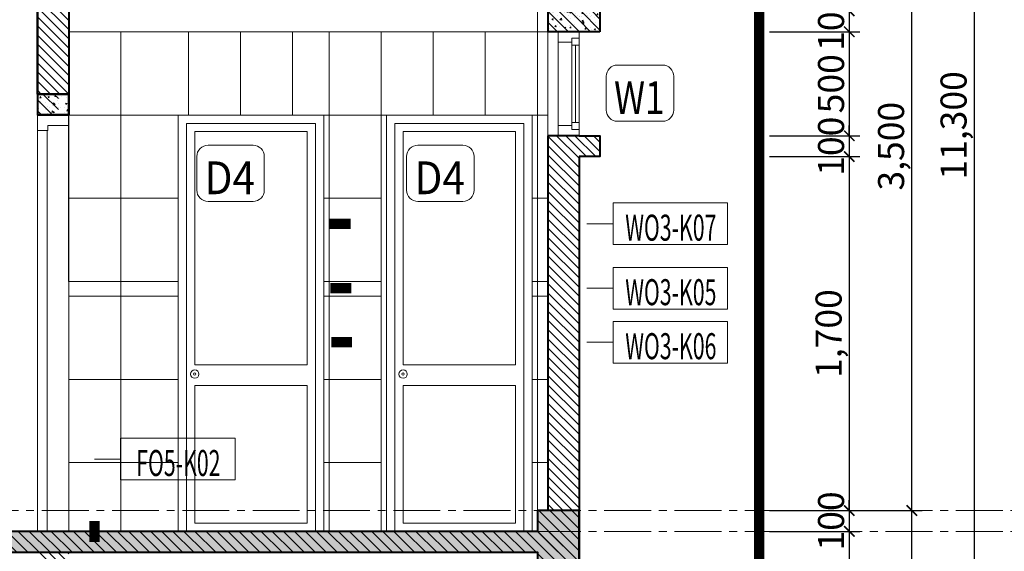
# Model space of a CAD drawing. Units: millimetres. Extents: x 1408303 to 2101109, y -383598 to -41152.
# Drawn here: x 1734293 to 1743745, y -196034 to -190926 of the extents above; entities that cross this region are included whole.
import ezdxf
from ezdxf.enums import TextEntityAlignment as Align

# ---------------------------------------------------------------- set-up
doc = ezdxf.new("R2010")
doc.units = ezdxf.units.MM
doc.header["$LTSCALE"] = 30
doc.header["$MEASUREMENT"] = 0
doc.linetypes.add('ACAD_ISO03W100', pattern=[30, 12, -18])
doc.linetypes.add('CENTER2', pattern=[1.125, 0.75, -0.125, 0.125, -0.125])
doc.layers.get('0').update_dxf_attribs({"lineweight": 5})
doc.layers.get('DEFPOINTS').update_dxf_attribs({"lineweight": 5})
for name, color, linetype, lineweight in [('1-KichThuoc', 9, 'Continuous', 13), ('AXIS', 179, 'CENTER2', 5), ('door', 115, 'Continuous', 9), ('door-window', 115, 'Continuous', 9), ('GHICHU', 150, 'Continuous', 15), ('HATCH', 8, 'Continuous', 5), ('HATCH DAM', 252, 'Continuous', 15), ('HATCH1', 250, 'Continuous', 5), ('TEXT-SET', 3, 'Continuous', 25), ('TUONG', 4, 'Continuous', 40)]:
    doc.layers.add(name, color=color, linetype=linetype, lineweight=lineweight)
doc.styles.add('1T_DIM', font='vni-acad.shx', dxfattribs={"width": 0.7})
doc.styles.add('DIM_FONT', font='SIMPLEX.shx', dxfattribs={"width": 0.65})
doc.styles.add('NNO1', font='vsimplex.shx', dxfattribs={"width": 0.75})
doc.dimstyles.new('50', dxfattribs={"dimscale": 0, "dimtxt": 250, "dimasz": 100, "dimexe": 100, "dimexo": 100, "dimgap": 50, "dimtad": 1, "dimdec": 0, "dimlfac": 0.5, "dimdsep": 46, "dimlunit": 6, "dimtxsty": '1T_DIM', "dimblk": 'ARCHTICK', "dimcen": 2, "dimdle": 100, "dimclrd": 256, "dimclre": 256, "dimclrt": 1, "dimadec": 0, "dimazin": 0, "dimtfac": 1, "dimtdec": 0, "dimtix": 1, "dimtmove": 2, "dimatfit": 3, "dimldrblk": 'OPEN90', "dimfxl": 1, "dimtolj": 1, "dimtzin": 0, "dimarcsym": 0})
pattern_1 = [(135, (3461731.22, 0), (53.0330086, 53.0330086), [])]

# ---------------------------------------------------------------- blocks, each defined once
blk = doc.blocks.new('CS4')
at = {"color": 0, "linetype": 'Continuous'}
for p, q in [((-100, 500), (0, 500)), ((-100, 500), (-100, 469.8)), ((0, 500), (0, 0)), ((0, 450), (0, 500)), ((-100, 469.8), (-64.7, 469.8)), ((-64.7, 469.8), (-64.7, 450)), ((-64.7, 450), (0, 450)), ((-64.7, 50), (0, 50)), ((0, 50), (0, 0)), ((-100, 0), (-100, 30.2)), ((0, 0), (-100, 0))]:
    blk.add_line(p, q, dxfattribs=at)
at = {"color": 8, "linetype": 'Continuous'}
for p, q in [((-100, 435.8), (-100, 64.2)), ((-82.8, 435.8), (-82.8, 64.2)), ((-64.7, 435.8), (-64.7, 64.2))]:
    blk.add_line(p, q, dxfattribs=at)
for points in [[(-100, 435.8), (-64.7, 435.8), (-64.7, 469.8), (-100, 469.8)], [(-100, 64.2), (-64.7, 64.2), (-64.7, 30.2), (-100, 30.2)]]:
    blk.add_lwpolyline(points, close=True)
blk = doc.blocks.new('nno1')
at = {"linetype": 'Continuous'}
blk.add_lwpolyline([(3, -2), (3, 1, 0.414214), (2, 2), (-2, 2, 0.414214), (-3, 1), (-3, -2, 0.414214), (-2, -3), (2, -3, 0.414214)], format="xyb", close=True, dxfattribs=at)
at = {"layer": 'TEXT-SET', "style": 'NNO1', "width": 0.75}
blk.add_attdef('#', text='', height=2.5, dxfattribs=at).set_placement((0, -0.5), align=Align.MIDDLE)
blk = doc.blocks.new('*U859')
blk.add_line((0, 2), (2.5, 2))
blk.add_lwpolyline([(0, 0), (0, 4), (-11, 4), (-11, 0)], close=True)
blk.add_lwpolyline([(2.5, 2, 0, 0, 0), (2.5, -3.955, 1, 1, 0), (2.5, -5.955, 0, 0, 0)], format="xyseb")
at = {"layer": 'TEXT-SET', "style": 'DIM_FONT', "width": 0.65, "flags": 8}
blk.add_attdef('F.1.00', text='', height=2.5, dxfattribs=at).set_placement((-5.549, 0.374), align=Align.CENTER)
blk = doc.blocks.new('_ArchTick')
at = {"color": 0, "const_width": 0.15}
blk.add_lwpolyline([(-0.5, -0.5), (0.5, 0.5)], dxfattribs=at)
blk = doc.blocks.new('*D868')
at = {"layer": '1-KichThuoc', "linetype": 'Continuous', "lineweight": -2, "ltscale": 10}
for p, q in [((1742257, -188742), (1742257, -190942)), ((1741490.8, -188842), (1742357, -188842)), ((1741490.8, -190842), (1742357, -190842))]:
    blk.add_line(p, q, dxfattribs=at)
at = {"layer": 'DEFPOINTS', "color": 0, "linetype": 'Continuous', "ltscale": 10}
for p in [(1741390.8, -188842), (1741390.8, -190842), (1742257, -190842)]:
    blk.add_point(p, dxfattribs=at)
at = {"layer": '1-KichThuoc', "linetype": 'Continuous', "lineweight": -2, "ltscale": 10, "xscale": 100, "yscale": 100, "zscale": 100}
for p, rotation in [((1742257, -188842), 90), ((1742257, -190842), 270)]:
    blk.add_blockref('_ArchTick', p, dxfattribs=dict(at, rotation=rotation))
at = {"layer": '1-KichThuoc', "color": 1, "linetype": 'Continuous', "ltscale": 10, "insert": (1742058.2, -189842), "char_height": 250, "attachment_point": 5, "rotation": 90, "style": '1T_DIM'}
blk.add_mtext('\\A1;1,000', dxfattribs=at)
blk = doc.blocks.new('_Open90')
at = {"color": 0, "linetype": 'ByBlock', "lineweight": -2}
for p, q in [((0, 0), (-1, 0)), ((-0.5, 0.5), (0, 0)), ((0, 0), (-0.5, -0.5))]:
    blk.add_line(p, q, dxfattribs=at)
blk = doc.blocks.new('*D869')
at = {"layer": '1-KichThuoc', "linetype": 'Continuous', "lineweight": -2, "ltscale": 10}
for p, q in [((1742257, -190842), (1742257, -190742)), ((1741490.8, -190842), (1742357, -190842)), ((1742257, -190842), (1742257, -191042)), ((1741490.8, -191042), (1742357, -191042)), ((1742257, -191042), (1742257, -191142))]:
    blk.add_line(p, q, dxfattribs=at)
at = {"layer": 'DEFPOINTS', "color": 0, "linetype": 'Continuous', "ltscale": 10}
for p in [(1741390.8, -190842), (1741390.8, -191042), (1742257, -191042)]:
    blk.add_point(p, dxfattribs=at)
at = {"layer": '1-KichThuoc', "linetype": 'Continuous', "lineweight": -2, "ltscale": 10, "xscale": 100, "yscale": 100, "zscale": 100}
for p, rotation in [((1742257, -190842), 270), ((1742257, -191042), 90)]:
    blk.add_blockref('_ArchTick', p, dxfattribs=dict(at, rotation=rotation))
at = {"layer": '1-KichThuoc', "color": 1, "linetype": 'Continuous', "ltscale": 10, "insert": (1742082, -190942), "char_height": 250, "attachment_point": 5, "rotation": 90, "style": '1T_DIM'}
blk.add_mtext('\\A1;100', dxfattribs=at)
blk = doc.blocks.new('*D870')
at = {"layer": '1-KichThuoc', "linetype": 'Continuous', "lineweight": -2, "ltscale": 10}
for p, q in [((1742257, -190942), (1742257, -192142)), ((1741490.8, -191042), (1742357, -191042)), ((1741490.8, -192042), (1742357, -192042))]:
    blk.add_line(p, q, dxfattribs=at)
at = {"layer": 'DEFPOINTS', "color": 0, "linetype": 'Continuous', "ltscale": 10}
for p in [(1741390.8, -191042), (1741390.8, -192042), (1742257, -192042)]:
    blk.add_point(p, dxfattribs=at)
at = {"layer": '1-KichThuoc', "linetype": 'Continuous', "lineweight": -2, "ltscale": 10, "xscale": 100, "yscale": 100, "zscale": 100}
for p, rotation in [((1742257, -191042), 90), ((1742257, -192042), 270)]:
    blk.add_blockref('_ArchTick', p, dxfattribs=dict(at, rotation=rotation))
at = {"layer": '1-KichThuoc', "color": 1, "linetype": 'Continuous', "ltscale": 10, "insert": (1742082, -191542), "char_height": 250, "attachment_point": 5, "rotation": 90, "style": '1T_DIM'}
blk.add_mtext('\\A1;500', dxfattribs=at)
blk = doc.blocks.new('*D871')
at = {"layer": '1-KichThuoc', "linetype": 'Continuous', "lineweight": -2, "ltscale": 10}
for p, q in [((1742257, -192042), (1742257, -191942)), ((1741490.8, -192042), (1742357, -192042)), ((1742257, -192042), (1742257, -192242)), ((1741490.8, -192242), (1742357, -192242)), ((1742257, -192242), (1742257, -192342))]:
    blk.add_line(p, q, dxfattribs=at)
at = {"layer": 'DEFPOINTS', "color": 0, "linetype": 'Continuous', "ltscale": 10}
for p in [(1741390.8, -192042), (1741390.8, -192242), (1742257, -192242)]:
    blk.add_point(p, dxfattribs=at)
at = {"layer": '1-KichThuoc', "linetype": 'Continuous', "lineweight": -2, "ltscale": 10, "xscale": 100, "yscale": 100, "zscale": 100}
for p, rotation in [((1742257, -192042), 270), ((1742257, -192242), 90)]:
    blk.add_blockref('_ArchTick', p, dxfattribs=dict(at, rotation=rotation))
at = {"layer": '1-KichThuoc', "color": 1, "linetype": 'Continuous', "ltscale": 10, "insert": (1742082, -192142), "char_height": 250, "attachment_point": 5, "rotation": 90, "style": '1T_DIM'}
blk.add_mtext('\\A1;100', dxfattribs=at)
blk = doc.blocks.new('*D872')
at = {"layer": '1-KichThuoc', "linetype": 'Continuous', "lineweight": -2, "ltscale": 10}
for p, q in [((1742257, -192142), (1742257, -195742)), ((1741490.8, -192242), (1742357, -192242)), ((1741490.8, -195642), (1742357, -195642))]:
    blk.add_line(p, q, dxfattribs=at)
at = {"layer": 'DEFPOINTS', "color": 0, "linetype": 'Continuous', "ltscale": 10}
for p in [(1741390.8, -192242), (1741390.8, -195642), (1742257, -195642)]:
    blk.add_point(p, dxfattribs=at)
at = {"layer": '1-KichThuoc', "linetype": 'Continuous', "lineweight": -2, "ltscale": 10, "xscale": 100, "yscale": 100, "zscale": 100}
for p, rotation in [((1742257, -192242), 90), ((1742257, -195642), 270)]:
    blk.add_blockref('_ArchTick', p, dxfattribs=dict(at, rotation=rotation))
at = {"layer": '1-KichThuoc', "color": 1, "linetype": 'Continuous', "ltscale": 10, "insert": (1742058.2, -193942), "char_height": 250, "attachment_point": 5, "rotation": 90, "style": '1T_DIM'}
blk.add_mtext('\\A1;1,700', dxfattribs=at)
blk = doc.blocks.new('*D873')
at = {"layer": '1-KichThuoc', "linetype": 'Continuous', "lineweight": -2, "ltscale": 10}
for p, q in [((1742257, -195642), (1742257, -195542)), ((1741490.8, -195642), (1742357, -195642)), ((1742257, -195642), (1742257, -195842)), ((1741490.8, -195842), (1742357, -195842)), ((1742257, -195842), (1742257, -195942))]:
    blk.add_line(p, q, dxfattribs=at)
at = {"layer": 'DEFPOINTS', "color": 0, "linetype": 'Continuous', "ltscale": 10}
for p in [(1741390.8, -195642), (1741390.8, -195842), (1742257, -195842)]:
    blk.add_point(p, dxfattribs=at)
at = {"layer": '1-KichThuoc', "linetype": 'Continuous', "lineweight": -2, "ltscale": 10, "xscale": 100, "yscale": 100, "zscale": 100}
for p, rotation in [((1742257, -195642), 270), ((1742257, -195842), 90)]:
    blk.add_blockref('_ArchTick', p, dxfattribs=dict(at, rotation=rotation))
at = {"layer": '1-KichThuoc', "color": 1, "linetype": 'Continuous', "ltscale": 10, "insert": (1742082, -195742), "char_height": 250, "attachment_point": 5, "rotation": 90, "style": '1T_DIM'}
blk.add_mtext('\\A1;100', dxfattribs=at)
blk = doc.blocks.new('*D874')
at = {"layer": '1-KichThuoc', "linetype": 'Continuous', "lineweight": -2, "ltscale": 10}
for p, q in [((1742257, -195742), (1742257, -198542)), ((1741490.8, -195842), (1742357, -195842)), ((1741490.8, -198442), (1742357, -198442))]:
    blk.add_line(p, q, dxfattribs=at)
at = {"layer": 'DEFPOINTS', "color": 0, "linetype": 'Continuous', "ltscale": 10}
for p in [(1741390.8, -195842), (1741390.8, -198442), (1742257, -198442)]:
    blk.add_point(p, dxfattribs=at)
at = {"layer": '1-KichThuoc', "linetype": 'Continuous', "lineweight": -2, "ltscale": 10, "xscale": 100, "yscale": 100, "zscale": 100}
for p, rotation in [((1742257, -195842), 90), ((1742257, -198442), 270)]:
    blk.add_blockref('_ArchTick', p, dxfattribs=dict(at, rotation=rotation))
at = {"layer": '1-KichThuoc', "color": 1, "linetype": 'Continuous', "ltscale": 10, "insert": (1742058.2, -197142), "char_height": 250, "attachment_point": 5, "rotation": 90, "style": '1T_DIM'}
blk.add_mtext('\\A1;1,300', dxfattribs=at)
blk = doc.blocks.new('*D880')
at = {"layer": '1-KichThuoc', "linetype": 'Continuous', "lineweight": -2, "ltscale": 10}
for p, q in [((1742857, -203342), (1742857, -195542)), ((1741490.8, -195642), (1742957, -195642)), ((1741490.8, -203242), (1742957, -203242))]:
    blk.add_line(p, q, dxfattribs=at)
at = {"layer": 'DEFPOINTS', "color": 0, "linetype": 'Continuous', "ltscale": 10}
for p in [(1741390.8, -195642), (1742857, -195642), (1741390.8, -203242)]:
    blk.add_point(p, dxfattribs=at)
at = {"layer": '1-KichThuoc', "linetype": 'Continuous', "lineweight": -2, "ltscale": 10, "xscale": 100, "yscale": 100, "zscale": 100}
for p, rotation in [((1742857, -195642), 90), ((1742857, -203242), 270)]:
    blk.add_blockref('_ArchTick', p, dxfattribs=dict(at, rotation=rotation))
at = {"layer": '1-KichThuoc', "color": 1, "linetype": 'Continuous', "ltscale": 10, "insert": (1742658.2, -199442), "char_height": 250, "attachment_point": 5, "rotation": 90, "style": '1T_DIM'}
blk.add_mtext('\\A1;3,800', dxfattribs=at)
blk = doc.blocks.new('*D881')
at = {"layer": '1-KichThuoc', "linetype": 'Continuous', "lineweight": -2, "ltscale": 10}
for p, q in [((1742857, -195742), (1742857, -188542)), ((1741490.8, -188642), (1742957, -188642)), ((1741490.8, -195642), (1742957, -195642))]:
    blk.add_line(p, q, dxfattribs=at)
at = {"layer": 'DEFPOINTS', "color": 0, "linetype": 'Continuous', "ltscale": 10}
for p in [(1741390.8, -188642), (1742857, -188642), (1741390.8, -195642)]:
    blk.add_point(p, dxfattribs=at)
at = {"layer": '1-KichThuoc', "linetype": 'Continuous', "lineweight": -2, "ltscale": 10, "xscale": 100, "yscale": 100, "zscale": 100}
for p, rotation in [((1742857, -188642), 90), ((1742857, -195642), 270)]:
    blk.add_blockref('_ArchTick', p, dxfattribs=dict(at, rotation=rotation))
at = {"layer": '1-KichThuoc', "color": 1, "linetype": 'Continuous', "ltscale": 10, "insert": (1742658.2, -192142), "char_height": 250, "attachment_point": 5, "rotation": 90, "style": '1T_DIM'}
blk.add_mtext('\\A1;3,500', dxfattribs=at)
blk = doc.blocks.new('*D884')
at = {"layer": '1-KichThuoc', "linetype": 'Continuous', "lineweight": -2, "ltscale": 10}
for p, q in [((1743457, -180542), (1743457, -203342)), ((1741490.8, -180642), (1743557, -180642)), ((1741490.8, -203242), (1743557, -203242))]:
    blk.add_line(p, q, dxfattribs=at)
at = {"layer": 'DEFPOINTS', "color": 0, "linetype": 'Continuous', "ltscale": 10}
for p in [(1741390.8, -180642), (1741390.8, -203242), (1743457, -203242)]:
    blk.add_point(p, dxfattribs=at)
at = {"layer": '1-KichThuoc', "linetype": 'Continuous', "lineweight": -2, "ltscale": 10, "xscale": 100, "yscale": 100, "zscale": 100}
for p, rotation in [((1743457, -180642), 90), ((1743457, -203242), 270)]:
    blk.add_blockref('_ArchTick', p, dxfattribs=dict(at, rotation=rotation))
at = {"layer": '1-KichThuoc', "color": 1, "linetype": 'Continuous', "ltscale": 10, "insert": (1743258.2, -191942), "char_height": 250, "attachment_point": 5, "rotation": 90, "style": '1T_DIM'}
blk.add_mtext('\\A1;11,300', dxfattribs=at)
blk = doc.blocks.new('A$C41060668')
at = {"layer": 'door', "ltscale": 20}
for p, q in [((1400, 4000), (0, 4000)), ((0, 0), (0, 4000)), ((1400, 0), (1400, 4000)), ((80, 0), (80, 3920)), ((1320, 3920), (80, 3920)), ((1320, 0), (1320, 3920)), ((1240, 3840), (160, 3840)), ((160, 1600), (160, 3840)), ((1240, 1600), (1240, 3840)), ((1240, 1600), (160, 1600)), ((1240, 1400), (160, 1400)), ((160, 80), (160, 1400)), ((1240, 80), (1240, 1400)), ((0, 0), (1400, 0)), ((1240, 80), (160, 80))]:
    blk.add_line(p, q, dxfattribs=at)
at = {"layer": 'door', "ltscale": 40}
for radius in [40.1, 11]:
    blk.add_circle((160.5, 1510.5), radius, dxfattribs=at)
blk = doc.blocks.new('*U919')
blk.add_line((0, 2), (2.5, 2))
blk.add_lwpolyline([(0, 0), (0, 4), (-11, 4), (-11, 0)], close=True)
blk.add_lwpolyline([(2.5, 2, 0, 0, 0), (25.197, 2, 1, 1, 0), (27.197, 2, 0, 0, 0)], format="xyseb")
at = {"layer": 'TEXT-SET', "style": 'DIM_FONT', "width": 0.65, "flags": 8}
blk.add_attdef('F.1.00', text='', height=2.5, dxfattribs=at).set_placement((-5.549, 0.374), align=Align.CENTER)
blk = doc.blocks.new('*U918')
blk.add_line((0, 2), (2.5, 2))
blk.add_lwpolyline([(0, 0), (0, 4), (-11, 4), (-11, 0)], close=True)
blk.add_lwpolyline([(2.5, 2, 0, 0, 0), (25.124, 2, 1, 1, 0), (27.124, 2, 0, 0, 0)], format="xyseb")
at = {"layer": 'TEXT-SET', "style": 'DIM_FONT', "width": 0.65, "flags": 8}
blk.add_attdef('F.1.00', text='', height=2.5, dxfattribs=at).set_placement((-5.549, 0.374), align=Align.CENTER)
blk = doc.blocks.new('*U920')
blk.add_line((0, 2), (2.5, 2))
blk.add_lwpolyline([(0, 0), (0, 4), (-11, 4), (-11, 0)], close=True)
blk.add_lwpolyline([(2.5, 2, 0, 0, 0), (25.051, 2, 1, 1, 0), (27.051, 2, 0, 0, 0)], format="xyseb")
at = {"layer": 'TEXT-SET', "style": 'DIM_FONT', "width": 0.65, "flags": 8}
blk.add_attdef('F.1.00', text='', height=2.5, dxfattribs=at).set_placement((-5.549, 0.374), align=Align.CENTER)

msp = doc.modelspace()

# ---------------------------------------------------------------- hatches: boundary and pattern name
at = {"layer": 'HATCH', "linetype": 'Continuous', "ltscale": 400}
h = msp.add_hatch(dxfattribs=at)
h.set_pattern_fill('ANSI31', color=256, scale=500, style=0)
h.set_pattern_definition([(135, (3512163.544, -55874.736), (44.1941738, 44.1941738), [])])
h.paths.add_polyline_path([(1734463, -196042), (1734763, -196042), (1734763, -199142.1), (1734463, -199142.1)])
h.paths.add_polyline_path([(1734463, -189042), (1734763.7, -189042), (1734763.7, -191642), (1734463, -191642)])
h.paths.add_polyline_path([(1734463, -181842), (1734762.7, -181842), (1734762.7, -184642), (1734463, -184642)])
h = msp.add_hatch(dxfattribs=at)
h.set_pattern_fill('ANSI31', color=256, scale=500, style=0)
h.set_pattern_definition([(135, (3461631.22, 0), (44.1941738, 44.1941738), [])])
h.paths.add_polyline_path([(1739363, -185042), (1739662.4, -185042), (1739662.4, -185042), (1739862.4, -185042), (1739862.4, -185242), (1739663, -185242), (1739663, -188642), (1739363, -188642)])
h.paths.add_polyline_path([(1739363, -192042), (1739663, -192042), (1739663, -192042), (1739863, -192042), (1739863, -192242), (1739663, -192242), (1739663, -195642), (1739363, -195642)])
h.paths.add_polyline_path([(1739363, -189542), (1739663, -189542), (1739663, -190642), (1739363, -190642)])
h.paths.add_polyline_path([(1739363, -182242), (1739663, -182242), (1739663, -183642), (1739363, -183642)])
h.paths.add_polyline_path([(1739363, -196542), (1739663, -196542), (1739663, -198242), (1739363, -198242)])
h.paths.add_polyline_path([(1739363.6, -199642), (1739863.6, -199642), (1739863.6, -199842), (1739663, -199842), (1739663, -203242), (1739363.6, -203242)])
at = {"layer": 'HATCH DAM', "linetype": 'Continuous', "ltscale": 10}
h = msp.add_hatch(dxfattribs=at)
h.set_pattern_fill('ANSI31', color=256, scale=600, style=0)
h.set_pattern_definition([(135, (3461631.22, 0), (53.0330086, 53.0330086), [])])
h.paths.add_polyline_path([(1739363, -191042), (1739363, -190642), (1739662.8, -190642), (1739662.9, -191042)])
h.paths.add_polyline_path([(1739863, -190842), (1739863, -191042), (1739662.9, -191042), (1739662.9, -190842)])
h = msp.add_hatch(dxfattribs=at)
h.set_pattern_fill('AR-CONC', color=256, scale=20, style=0)
h.set_pattern_definition([(50, (-39362.53, -46913.22), (143.4520365, -12.550427), [15, -165]), (355, (-39362.53, -46913.22), (-27.750267, 150.438427), [12, -132]), (100.4514, (-39350.58, -46914.26), (115.701876, 137.887908), [12.748038, -140.228422]), (46.1842, (-39362.53, -46873.22), (213.44821, -33.103803), [22.5, -247.5]), (96.6356, (-39344.74, -46875.98), (186.93254, 194.823574), [19.122058, -210.3426]), (351.1842, (-39362.53, -46873.22), (186.93239, 194.82372), [18, -198]), (21, (-39342.53, -46883.22), (119.3814104, -80.523778), [15, -165]), (326, (-39342.53, -46883.22), (48.663066, 145.030009), [12, -132]), (71.4514, (-39332.58, -46889.93), (168.044526, 64.506099), [12.748038, -140.228422]), (37.5, (-39362.53, -46913.22), (2.431971, 66.5787708), [0, -130.4, 0, -134, 0, -132.5]), (7.5, (-39362.53, -46913.22), (52.6139075, 78.8823424), [0, -76.4, 0, -127.4, 0, -50.5]), (327.5, (-39407.13, -46913.22), (106.7644872, -4.5109743), [0, -50, 0, -156, 0, -207]), (317.5, (-39427.13, -46913.22), (116.637234, 20.0209965), [0, -65, 0, -103.6, 0, -147])])
h.paths.add_polyline_path([(1739363, -191042), (1739363, -190642), (1739662.8, -190642), (1739662.9, -191042)])
h.paths.add_polyline_path([(1739863, -190842), (1739863, -191042), (1739662.9, -191042), (1739662.9, -190842)])
h = msp.add_hatch(dxfattribs=at)
h.set_pattern_fill('AR-CONC', color=256, scale=20, style=0)
h.set_pattern_definition([(130, (3511286.97, -48513.07), (-143.4520365, -12.550427), [15, -165]), (185, (3511286.97, -48513.07), (27.750267, 150.438427), [12, -132]), (79.5486, (3511275.02, -48514.11), (-115.701876, 137.887908), [12.748038, -140.228422]), (133.8158, (3511286.97, -48473.07), (-213.44821, -33.103803), [22.5, -247.5]), (83.3644, (3511269.19, -48475.82), (-186.93254, 194.823574), [19.122058, -210.3426]), (188.8158, (3511286.97, -48473.07), (-186.93239, 194.82372), [18, -198]), (159, (3511266.97, -48483.07), (-119.3814104, -80.523778), [15, -165]), (214, (3511266.97, -48483.07), (-48.663066, 145.030009), [12, -132]), (108.5486, (3511257.03, -48489.78), (-168.044526, 64.506099), [12.748038, -140.228422]), (142.5, (3511286.974, -48513.066), (-2.431971, 66.5787708), [0, -130.4, 0, -134, 0, -132.5]), (172.5, (3511286.974, -48513.066), (-52.6139075, 78.8823424), [0, -76.4, 0, -127.4, 0, -50.5]), (212.5, (3511331.574, -48513.066), (-106.7644872, -4.5109743), [0, -50, 0, -156, 0, -207]), (222.5, (3511351.57, -48513.07), (-116.637234, 20.0209965), [0, -65, 0, -103.6, 0, -147])])
h.paths.add_polyline_path([(1734763.7, -191642), (1734463.7, -191642), (1734463.7, -191842), (1734763.7, -191842)])
h = msp.add_hatch(dxfattribs=at)
h.set_pattern_fill('ANSI31', color=256, scale=600, style=0)
h.set_pattern_definition([(135, (3511286.974, -48513.066), (53.0330086, 53.0330086), [])])
h.paths.add_polyline_path([(1734663.7, -191642), (1734463.7, -191642), (1734463.7, -191842), (1734663.7, -191842)])
h = msp.add_hatch(dxfattribs=at)
h.set_pattern_fill('AR-CONC', color=256, scale=20, style=0)
h.set_pattern_definition([(130, (3461731.22, 0), (-143.4520365, -12.550427), [15, -165]), (185, (3461731.22, 0), (27.750267, 150.438427), [12, -132]), (79.5486, (3461719.26, -1.05), (-115.701876, 137.887908), [12.748038, -140.228422]), (133.8158, (3461731.22, 40), (-213.44821, -33.103803), [22.5, -247.5]), (83.3644, (3461713.43, 37.24), (-186.93254, 194.823574), [19.122058, -210.3426]), (188.8158, (3461731.22, 40), (-186.93239, 194.82372), [18, -198]), (159, (3461711.22, 30), (-119.3814104, -80.523778), [15, -165]), (214, (3461711.22, 30), (-48.663066, 145.030009), [12, -132]), (108.5486, (3461701.27, 23.29), (-168.044526, 64.506099), [12.748038, -140.228422]), (142.5, (3461731.22, 0), (-2.431971, 66.5787708), [0, -130.4, 0, -134, 0, -132.5]), (172.5, (3461731.22, 0), (-52.6139075, 78.8823424), [0, -76.4, 0, -127.4, 0, -50.5]), (212.5, (3461775.82, 0), (-106.7644872, -4.5109743), [0, -50, 0, -156, 0, -207]), (222.5, (3461795.82, 0), (-116.637234, 20.0209965), [0, -65, 0, -103.6, 0, -147])])
h.paths.add_polyline_path([(1739663, -195642), (1739263, -195642), (1739263, -195842), (1731863.1, -195842), (1731863.1, -196442), (1732263.1, -196442), (1732263.1, -196042), (1739263, -196042), (1739263, -196542), (1739663, -196542)])
h = msp.add_hatch(dxfattribs=at)
h.set_pattern_fill('ANSI31', color=256, scale=600, style=0)
h.set_pattern_definition(pattern_1)
h.paths.add_polyline_path([(1739663, -195642), (1739663, -196542), (1739363, -196542), (1739363, -196042), (1732263.1, -196042), (1732263.1, -196442), (1731863.1, -196442), (1731863.1, -195842), (1739363, -195842), (1739363, -195642)])
h = msp.add_hatch(dxfattribs=at)
h.set_pattern_fill('ANSI31', color=256, scale=600, style=0)
h.set_pattern_definition(pattern_1)
h.paths.add_polyline_path([(1739663, -195642), (1739263, -195642), (1739263, -195842), (1731863.1, -195842), (1731863.1, -196442), (1732263.1, -196442), (1732263.1, -196042), (1739263, -196042), (1739263, -196542), (1739663, -196542)])

# ---------------------------------------------------------------- linework, layer by layer
at = {"layer": 'AXIS', "ltscale": 20}
for p, q in [((1739263, -195842), (1739263, -181642)), ((1745079.9, -195642), (1726121.6, -195642)), ((1745079.9, -195842), (1726121.6, -195842))]:
    msp.add_line(p, q, dxfattribs=at)
at = {"layer": 'door-window'}
msp.add_line((1739362.9, -191042), (1739363, -192042), dxfattribs=at)
at = {"layer": 'door-window', "ltscale": 400}
msp.add_line((1734557.1, -191992), (1734556.8, -195842), dxfattribs=at)
for points in [[(1734763, -191842), (1734763, -191942), (1734563, -191942), (1734563, -191992), (1734463, -191992), (1734462.7, -191842)], [(1734563, -195842), (1734763, -195842), (1734763, -191842), (1734563, -191842)]]:
    msp.add_lwpolyline(points, dxfattribs=at)
msp.add_lwpolyline([(1734763, -191842), (1734463, -191842), (1734463, -195842), (1734763, -195842)], close=True, dxfattribs=at)
at = {"layer": 'GHICHU', "linetype": 'ACAD_ISO03W100', "ltscale": 0.5, "const_width": 100}
msp.add_lwpolyline([(1741390.8, -180449.6), (1729826.7, -180449.6), (1729826.7, -205204.4), (1741390.8, -205204.4)], close=True, dxfattribs=at)
at = {"layer": 'HATCH1', "linetype": 'Continuous', "ltscale": 10}
for p, q in [((1734762.7, -191042), (1734763, -195842)), ((1739362.3, -191042.2), (1734762.7, -191042.2)), ((1735262.7, -191042.2), (1735263, -195842.2)), ((1735912.7, -191042.1), (1735912.7, -191842.2)), ((1736412.7, -191042.1), (1736412.7, -191842.2)), ((1736912.7, -191042.1), (1736912.7, -191842.2)), ((1737262.7, -191042), (1737263, -195842)), ((1737762.7, -191042), (1737763, -195842)), ((1738262.7, -191041.9), (1738262.7, -191842.2)), ((1738762.7, -191041.9), (1738762.7, -191842.2)), ((1739262.7, -191041.9), (1739263, -195841.9)), ((1739362.3, -191842.2), (1734762.7, -191842.2)), ((1735813, -192642.2), (1734762.7, -192642.2)), ((1737763, -192642.2), (1737213, -192642.2)), ((1739362.3, -192642.2), (1739213, -192642.2)), ((1735813, -193442.2), (1734762.7, -193442.2)), ((1737763, -193442.2), (1737213, -193442.2)), ((1739362.3, -193442.2), (1739213, -193442.2)), ((1735813, -193582.2), (1734762.7, -193582.2)), ((1737763, -193582.2), (1737213, -193582.2)), ((1739362.3, -193582.2), (1739213, -193582.2)), ((1735813, -194382.2), (1734762.7, -194382.2)), ((1737763, -194382.2), (1737213, -194382.2)), ((1739362.3, -194382.2), (1739213, -194382.2)), ((1735813, -195182.2), (1734762.7, -195182.2)), ((1737763, -195182.2), (1737213, -195182.2)), ((1739362.3, -195182.2), (1739213, -195182.2))]:
    msp.add_line(p, q, dxfattribs=at)
at = {"layer": 'TUONG', "ltscale": 40}
for p, q in [((1734463, -189042), (1734463, -191842)), ((1734763, -189042), (1734763, -191842)), ((1739363, -189542), (1739363, -191042)), ((1739363, -192042), (1739363, -195642)), ((1739663, -192242), (1739663, -198442))]:
    msp.add_line(p, q, dxfattribs=at)
at = {"layer": 'TUONG', "linetype": 'Continuous', "ltscale": 400}
msp.add_line((1739863, -190842), (1739863, -191042), dxfattribs=at)
at = {"layer": 'TUONG', "linetype": 'Continuous', "ltscale": 10}
for p, q in [((1739662.9, -191042), (1739362.9, -191042)), ((1739662.9, -191042), (1739362.9, -191042)), ((1739863, -191042), (1739362.9, -191042)), ((1734463.3, -191642), (1734763.7, -191642)), ((1734463.7, -191642), (1734763.7, -191642)), ((1734763, -191842), (1734463, -191842)), ((1734463.3, -191842), (1734763.7, -191842)), ((1734763.7, -191842), (1734463.7, -191842)), ((1739663, -192042), (1739363, -192042)), ((1739663, -192042), (1739363, -192042))]:
    msp.add_line(p, q, dxfattribs=at)
for points in [[(1734463, -189042), (1734763.7, -189042), (1734763.7, -191642), (1734463, -191642)], [(1734763.7, -191642), (1734463.7, -191642), (1734463.7, -191842), (1734763.7, -191842)], [(1734763.7, -191642), (1734463.7, -191642), (1734463.7, -191842), (1734763.7, -191842)], [(1739663, -195642), (1739263, -195642), (1739263, -195842), (1731863.1, -195842), (1731863.1, -196442), (1732263.1, -196442), (1732263.1, -196042), (1739263, -196042), (1739263, -196542), (1739663, -196542)]]:
    msp.add_lwpolyline(points, close=True, dxfattribs=at)
msp.add_lwpolyline([(1739663, -192042), (1739863, -192042), (1739863, -192242), (1739662.4, -192242)], dxfattribs=at)

# ---------------------------------------------------------------- block references
at = {"layer": 'door-window', "xscale": -2, "yscale": 2, "zscale": 2}
msp.add_blockref('CS4', (1739463, -192042), dxfattribs=at)
at = {"layer": 'door-window', "linetype": 'Continuous', "ltscale": 10}
for p in [(1735813, -195842.2), (1737813, -195842.2)]:
    msp.add_blockref('A$C41060668', p, dxfattribs=at)
at = {"layer": 'GHICHU', "linetype": 'Continuous'}
ref = msp.add_blockref('nno1', (1740248, -191578.5), dxfattribs=dict(at, xscale=-108, yscale=108, zscale=108))
ref.add_attrib('#', 'W1', dxfattribs={"layer": 'TEXT-SET', "height": 315, "style": 'DIM_FONT', "width": 1.113793}).set_placement((1739999.1, -191833), (1740483.6, -191833), align=Align.FIT)
ref = msp.add_blockref('nno1', (1736317, -192348.4), dxfattribs=dict(at, xscale=-108, yscale=108, zscale=108))
ref.add_attrib('#', 'D4', dxfattribs={"layer": 'TEXT-SET', "height": 315, "style": 'DIM_FONT', "width": 0.897222}).set_placement((1736068, -192602.8), (1736552.5, -192602.8), align=Align.FIT)
ref = msp.add_blockref('nno1', (1738331.6, -192348.4), dxfattribs=dict(at, xscale=-108, yscale=108, zscale=108))
ref.add_attrib('#', 'D4', dxfattribs={"layer": 'TEXT-SET', "height": 315, "style": 'DIM_FONT', "width": 0.897222}).set_placement((1738082.7, -192602.8), (1738567.2, -192602.8), align=Align.FIT)
ref = msp.add_blockref('*U919', (1739988.9, -193086.8), dxfattribs=dict(at, xscale=-100, yscale=100, zscale=100))
ref.add_attrib('F.1.00', 'WO3-K07', dxfattribs={"layer": 'TEXT-SET', "height": 250, "style": 'DIM_FONT', "width": 0.6, "flags": 8}).set_placement((1740543.9, -193049.4), align=Align.CENTER)
ref = msp.add_blockref('*U918', (1739988.9, -193706.8), dxfattribs=dict(at, xscale=-100, yscale=100, zscale=100))
ref.add_attrib('F.1.00', 'WO3-K05', dxfattribs={"layer": 'TEXT-SET', "height": 250, "style": 'DIM_FONT', "width": 0.6, "flags": 8}).set_placement((1740543.9, -193669.4), align=Align.CENTER)
ref = msp.add_blockref('*U920', (1739988.9, -194225.5), dxfattribs=dict(at, xscale=-100, yscale=100, zscale=100))
ref.add_attrib('F.1.00', 'WO3-K06', dxfattribs={"layer": 'TEXT-SET', "height": 250, "style": 'DIM_FONT', "width": 0.6, "flags": 8}).set_placement((1740543.9, -194188.2), align=Align.CENTER)
ref = msp.add_blockref('*U859', (1735261.2, -195347.9), dxfattribs=dict(at, xscale=-100, yscale=100, zscale=100))
ref.add_attrib('F.1.00', 'FO5-K02', dxfattribs={"layer": 'TEXT-SET', "height": 250, "style": 'DIM_FONT', "width": 0.6, "flags": 8}).set_placement((1735816.1, -195310.5), align=Align.CENTER)

# ---------------------------------------------------------------- dimensions: what is measured, and where the dimension line sits
at = {"layer": '1-KichThuoc', "linetype": 'Continuous', "ltscale": 10}
for base, p1, p2, picture, middle in [((1743457, -203242), (1741390.8, -180642), (1741390.8, -203242), '*D884', (1743258.2, -191942)), ((1742857, -188642), (1741390.8, -195642), (1741390.8, -188642), '*D881', (1742658.2, -192142)), ((1742257, -190842), (1741390.8, -188842), (1741390.8, -190842), '*D868', (1742058.2, -189842)), ((1742257, -191042), (1741390.8, -190842), (1741390.8, -191042), '*D869', (1742082, -190942)), ((1742257, -192042), (1741390.8, -191042), (1741390.8, -192042), '*D870', (1742082, -191542)), ((1742257, -192242), (1741390.8, -192042), (1741390.8, -192242), '*D871', (1742082, -192142)), ((1742257, -195642), (1741390.8, -192242), (1741390.8, -195642), '*D872', (1742058.2, -193942)), ((1742257, -195842), (1741390.8, -195642), (1741390.8, -195842), '*D873', (1742082, -195742)), ((1742857, -195642), (1741390.8, -203242), (1741390.8, -195642), '*D880', (1742658.2, -199442)), ((1742257, -198442), (1741390.8, -195842), (1741390.8, -198442), '*D874', (1742058.2, -197142))]:
    dim = msp.add_linear_dim(base=base, p1=p1, p2=p2, angle=90, dimstyle='50', override={"dimscale": 1}, dxfattribs=at)
    dim.commit()
    dim.dimension.update_dxf_attribs({"geometry": picture, "text_midpoint": middle})

doc.saveas('drawing.dxf')
